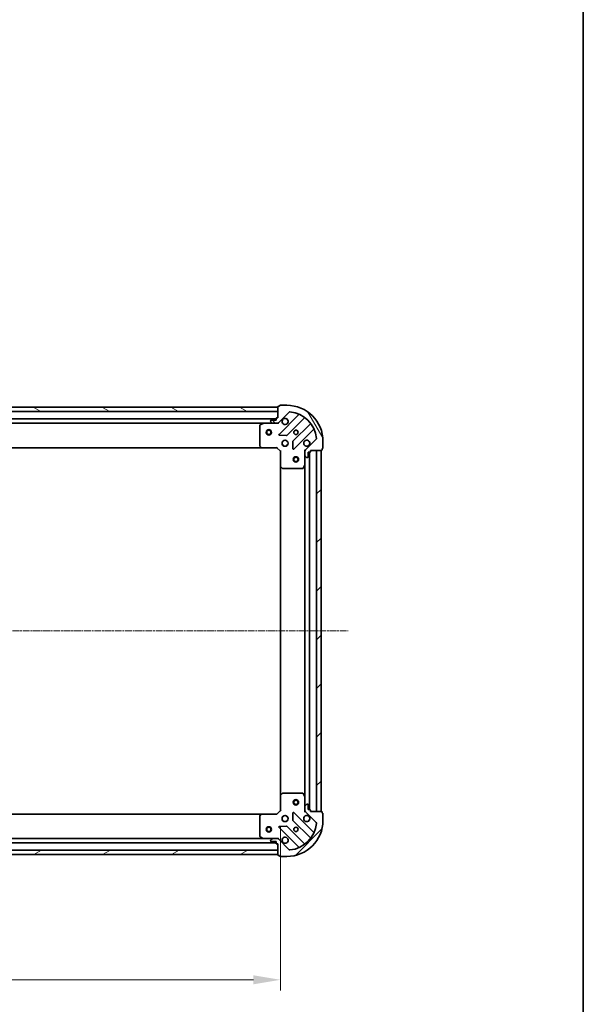
# Model space of a CAD drawing. Units: millimetres. Extents: x 10 to 7749, y 5 to 1691.
# Drawn here: x 2314 to 2626, y 289 to 835 of the extents above; entities that cross this region are included whole.
import ezdxf

# ---------------------------------------------------------------- set-up
doc = ezdxf.new("R2010")
doc.units = ezdxf.units.MM
doc.header["$LTSCALE"] = 0.6666666666666666
doc.linetypes.add('CHAIN', pattern=[0.35429999999999995, 0.2362, -0.0295, 0.0591, -0.0295])
doc.layers.get('Defpoints').update_dxf_attribs({"lineweight": 25})
for name, color, linetype, lineweight in [('Border (ISO)', 7, 'Continuous', 35), ('Dimension (ISO)', 7, 'Continuous', 18), ('Dimension (ISO) @ 1', 7, 'Continuous', 18), ('Visible (ISO)', 7, 'Continuous', 35)]:
    doc.layers.add(name, color=color, linetype=linetype, lineweight=lineweight)
doc.layers.add('Centerline (ISO)', color=7, linetype='Continuous', lineweight=18, true_color=0x80ffff)
doc.layers.add('Hatch (ISO)', color=1, linetype='Continuous', lineweight=18, true_color=0xff0000)
doc.styles.add('Note Text (TK)', font='txt')
doc.dimstyles.new('Default - Method 1b (TK)', dxfattribs={"dimscale": 0.6666666666666666, "dimtxt": 2.5, "dimasz": 2.5, "dimexe": 1, "dimexo": 1.5, "dimgap": 1, "dimtad": 1, "dimtoh": 1, "dimrnd": 1e-08, "dimdsep": 46, "dimtxsty": 'Note Text (TK)', "dimcen": 0.09, "dimdle": 5, "dimclrd": 100, "dimclre": 100, "dimclrt": 7, "dimadec": 1, "dimazin": 1, "dimtfac": 1, "dimtmove": 0, "dimatfit": 3, "dimfxl": 0, "dimtolj": 1, "dimlwd": -1, "dimlwe": -1, "dimarcsym": 0})
pattern_1 = [(45, (193.3333333333333, -42.66666666666671), (-13.47038418160373, 13.47038418160373), [])]

# ---------------------------------------------------------------- blocks, each defined once
blk = doc.blocks.new('図面枠 tk図枠')
at = {"layer": 'Border (ISO)'}
blk.add_line((405.5, 289), (405.5, 8.000000000000007), dxfattribs=at)
blk = doc.blocks.new('*D31')
at = {"layer": 'Defpoints', "color": 0, "transparency": 16777216}
for p in [(2075.613292193214, 396.888364372234), (2458.613292193214, 396.888364372234), (2458.613292193214, 303.0451509397578)]:
    blk.add_point(p, dxfattribs=at)
at = {"layer": 'Dimension (ISO)', "color": 100, "transparency": 16777216}
for p, q in [((2075.613292193214, 387.888364372234), (2075.613292193214, 297.0451509397578)), ((2458.613292193214, 387.888364372234), (2458.613292193214, 297.0451509397578)), ((2090.613292193214, 303.0451509397578), (2443.613292193214, 303.0451509397578))]:
    blk.add_line(p, q, dxfattribs=at)
for points in [[(2090.613292193214, 305.5451509397578), (2090.613292193214, 300.5451509397578), (2075.613292193214, 303.0451509397578)], [(2443.613292193214, 305.5451509397578), (2443.613292193214, 300.5451509397578), (2458.613292193214, 303.0451509397578)]]:
    blk.add_solid(points, dxfattribs=at)
at = {"layer": 'Dimension (ISO)', "color": 7, "transparency": 16777216, "insert": (2251.857610375032, 316.5451509397578), "char_height": 15, "attachment_point": 4, "style": 'Note Text (TK)'}
blk.add_mtext('\\A1;383', dxfattribs=at)

msp = doc.modelspace()

# ---------------------------------------------------------------- hatches: boundary and pattern name
at = {"layer": 'Hatch (ISO)'}
h = msp.add_hatch(dxfattribs=at)
h.set_pattern_fill('ANSI31', color=256, scale=152.4, angle=105.00024553567, style=0)
h.set_pattern_definition([(150.00024553567, (193.3333333333333, -42.66666666666671), (-9.524929300212351, -16.49782476043301), [])])
h.paths.add_polyline_path([(2457.113292193214, 620.3883643722276), (2077.113292193214, 620.3883643722274), (2077.113292193214, 617.8883643722273), (2457.113292193214, 617.8883643722276)])
h = msp.add_hatch(dxfattribs=at)
h.set_pattern_fill('ANSI31', color=256, scale=152.4, angle=75.00017538262, style=0)
h.set_pattern_definition([(120.00017538262, (193.3333333333333, -42.66666666666671), (-16.49775478595155, -9.525050499740814), [])])
edge = h.paths.add_edge_path()
edge.add_line((2457.113292193214, 614.3883643722276), (2456.413292193214, 614.3883643722276))
edge.add_ellipse((2456.413292193214, 614.0883643722276), major_axis=(-0.2999999999999958, 3.312299371908068e-15), ratio=1, start_angle=270.0000000000006, end_angle=360.000000000004)
edge.add_line((2456.113292193214, 614.0883643722276), (2456.113292193214, 613.0883643722276))
edge.add_line((2456.113292193214, 613.0883643722276), (2453.413292193214, 613.0883643722276))
edge.add_ellipse((2453.413292193213, 612.7883643722276), major_axis=(-0.3000000000000014, -2.238815751217713e-15), ratio=1, start_angle=269.9999999999996, end_angle=359.9999999999996)
edge.add_line((2453.113292193214, 612.7883643722276), (2453.113292193214, 612.5954711534142))
edge.add_ellipse((2453.613292193214, 612.5954711534142), major_axis=(3.061616997641002e-17, -0.4999999999999982), ratio=1, start_angle=270, end_angle=314.9999999999971)
edge.add_line((2453.25973880262, 612.2419177628209), (2453.966845583807, 611.5348109816343))
edge.add_ellipse((2454.3203989744, 611.8883643722276), major_axis=(0.3535533905932953, -0.3535533905932309), ratio=1, start_angle=269.9999999999991, end_angle=314.9999999999948)
edge.add_line((2454.3203989744, 611.3883643722277), (2456.69907863084, 611.3883643722277))
edge.add_ellipse((2456.69907863084, 612.3883643722276), major_axis=(1.000000000000001, -1.048990684769497e-15), ratio=1, start_angle=270.0000000000001, end_angle=315.0000000000001)
edge.add_line((2457.406185412027, 611.6812575910411), (2463.38417019139, 617.6592423704043))
edge.add_ellipse((2463.737723581984, 617.305688979811), major_axis=(0.3535533905932353, 0.3535533905933093), ratio=1, start_angle=39.172893488872376, end_angle=90.0000000000012, ccw=False)
edge.add_ellipse((2462.113292193214, 601.3883643722276), major_axis=(16.41474100157035, -1.675194869668966), ratio=1, start_angle=11.654213022238594, end_angle=89.99999999999989, ccw=False)
edge.add_ellipse((2478.030616800797, 603.0127957609975), major_axis=(0.05076348089907538, -0.4974163939869647), ratio=1, start_angle=39.17289348887158, end_angle=90.00000000000239, ccw=False)
edge.add_line((2478.38417019139, 602.6592423704042), (2472.406185412027, 596.681257591041))
edge.add_ellipse((2473.113292193214, 595.9741508098546), major_axis=(-0.707106781186553, -0.7071067811865552), ratio=1, start_angle=269.9999999999999, end_angle=314.9999999999999)
edge.add_line((2472.113292193214, 595.9741508098546), (2472.113292193214, 593.5954711534141))
edge.add_ellipse((2472.613292193214, 593.5954711534141), major_axis=(-6.630721977774531e-15, -0.4999999999999849), ratio=1, start_angle=270.0000000000007, end_angle=314.9999999999964)
edge.add_line((2472.25973880262, 593.2419177628208), (2472.966845583807, 592.5348109816342))
edge.add_ellipse((2473.3203989744, 592.8883643722277), major_axis=(0.3535533905932909, -0.3535533905932664), ratio=1, start_angle=270.0000000000009, end_angle=315.0000000000021)
edge.add_line((2473.3203989744, 592.3883643722276), (2473.513292193214, 592.3883643722276))
edge.add_ellipse((2473.513292193214, 592.6883643722276), major_axis=(0.3000000000000024, 1.128592726592558e-15), ratio=1, start_angle=269.9999999999998, end_angle=359.9999999999998)
edge.add_line((2473.813292193214, 592.6883643722276), (2473.813292193214, 595.3883643722277))
edge.add_line((2473.813292193214, 595.3883643722276), (2474.813292193214, 595.3883643722276))
edge.add_ellipse((2474.813292193214, 595.6883643722276), major_axis=(0.2999999999999969, -4.422522396533229e-15), ratio=1, start_angle=270.0000000000076, end_angle=360.0000000000042)
edge.add_line((2475.113292193214, 595.6883643722276), (2475.113292193214, 596.3883643722276))
edge.add_line((2475.113292193214, 596.3883643722277), (2481.313292193213, 596.3883643722277))
edge.add_ellipse((2481.313292193214, 596.6883643722276), major_axis=(0.3000000000000014, 2.238815751217709e-15), ratio=1, start_angle=270.0000000000064, end_angle=359.9999999999996)
edge.add_line((2481.613292193214, 596.6883643722276), (2481.613292193214, 597.3883643722277))
edge.add_line((2481.613292193214, 597.3883643722276), (2481.813292193213, 597.3883643722276))
edge.add_ellipse((2481.813292193214, 597.6883643722276), major_axis=(0.299999999999998, -2.202076347282912e-15), ratio=1, start_angle=270.0000000000004, end_angle=360.0000000000004)
edge.add_line((2482.113292193214, 597.6883643722276), (2482.113292193214, 601.3883643722277))
edge.add_ellipse((2462.113292193214, 601.3883643722276), major_axis=(-1.010643099570878e-14, 20), ratio=1, start_angle=270, end_angle=359.9999999999999)
edge.add_line((2462.113292193214, 621.3883643722276), (2458.413292193214, 621.3883643722276))
edge.add_ellipse((2458.413292193214, 621.0883643722276), major_axis=(-0.3000000000000003, -1.836970196740149e-17), ratio=1, start_angle=270, end_angle=360)
edge.add_line((2458.113292193214, 621.0883643722276), (2458.113292193214, 620.8883643722276))
edge.add_line((2458.113292193214, 620.8883643722277), (2457.413292193214, 620.8883643722277))
edge.add_ellipse((2457.413292193214, 620.5883643722276), major_axis=(-0.3000000000000024, -3.349038775842865e-15), ratio=1, start_angle=269.9999999999993, end_angle=359.999999999996)
edge.add_line((2457.113292193214, 620.5883643722276), (2457.113292193214, 614.3883643722276))
h = msp.add_hatch(dxfattribs=at)
h.set_pattern_fill('ANSI31', color=256, scale=152.4, style=0)
h.set_pattern_definition(pattern_1)
h.paths.add_polyline_path([(2481.113292193214, 396.3883643722274), (2481.113292193214, 596.3883643722276), (2478.613292193214, 596.3883643722276), (2478.613292193214, 396.3883643722274)])
h = msp.add_hatch(dxfattribs=at)
h.set_pattern_fill('ANSI31', color=256, scale=152.4, style=0)
h.set_pattern_definition(pattern_1)
edge = h.paths.add_edge_path()
edge.add_line((2475.113292193214, 396.3883643722274), (2475.113292193214, 397.0883643722274))
edge.add_ellipse((2474.813292193214, 397.0883643722274), major_axis=(3.349038775869281e-15, 0.2999999999999958), ratio=1, start_angle=270.0000000000006, end_angle=360.0000000000007)
edge.add_line((2474.813292193214, 397.3883643722274), (2473.813292193214, 397.3883643722274))
edge.add_line((2473.813292193214, 397.3883643722274), (2473.813292193214, 400.0883643722274))
edge.add_ellipse((2473.513292193214, 400.0883643722274), major_axis=(-2.2020763472565e-15, 0.3000000000000014), ratio=1, start_angle=269.9999999999996, end_angle=359.9999999999996)
edge.add_line((2473.513292193214, 400.3883643722274), (2473.3203989744, 400.3883643722274))
edge.add_ellipse((2473.3203989744, 399.8883643722274), major_axis=(-0.4999999999999982, 3.061616996539592e-17), ratio=1, start_angle=270, end_angle=314.9999999999971)
edge.add_line((2472.966845583807, 400.2419177628207), (2472.25973880262, 399.5348109816341))
edge.add_ellipse((2472.613292193214, 399.1812575910409), major_axis=(-0.3535533905932309, -0.3535533905932953), ratio=1, start_angle=269.9999999999948, end_angle=314.9999999999948)
edge.add_line((2472.113292193214, 399.1812575910409), (2472.113292193214, 396.8025779346005))
edge.add_ellipse((2473.113292193214, 396.8025779346005), major_axis=(-1.171455364609081e-15, -1.000000000000001), ratio=1, start_angle=270.0000000000001, end_angle=315.0000000000001)
edge.add_line((2472.406185412027, 396.0954711534139), (2478.38417019139, 390.1174863740507))
edge.add_ellipse((2478.030616800797, 389.7639329834575), major_axis=(0.3535533905933093, -0.3535533905932353), ratio=1, start_angle=39.172893488876525, end_angle=90.0000000000012, ccw=False)
edge.add_ellipse((2462.113292193214, 391.3883643722274), major_axis=(-1.675194869668968, -16.41474100157035), ratio=1, start_angle=11.65421302223848, end_angle=90.00000000000011, ccw=False)
edge.add_ellipse((2463.737723581984, 375.4710397646439), major_axis=(-0.4974163939869647, -0.05076348089907532), ratio=1, start_angle=39.172893488870216, end_angle=90.0000000000004, ccw=False)
edge.add_line((2463.38417019139, 375.1174863740507), (2457.406185412027, 381.0954711534139))
edge.add_ellipse((2456.699078630841, 380.3883643722274), major_axis=(-0.7071067811865552, 0.707106781186553), ratio=1, start_angle=270.0000000000006, end_angle=314.9999999999999)
edge.add_line((2456.699078630841, 381.3883643722274), (2454.3203989744, 381.3883643722274))
edge.add_ellipse((2454.3203989744, 380.8883643722274), major_axis=(-0.4999999999999849, 6.691954317716334e-15), ratio=1, start_angle=270.0000000000007, end_angle=314.9999999999993)
edge.add_line((2453.966845583807, 381.2419177628207), (2453.25973880262, 380.5348109816342))
edge.add_ellipse((2453.613292193214, 380.1812575910408), major_axis=(-0.3535533905932664, -0.3535533905932909), ratio=1, start_angle=270.0000000000009, end_angle=314.999999999998)
edge.add_line((2453.113292193214, 380.1812575910408), (2453.113292193214, 379.9883643722274))
edge.add_ellipse((2453.413292193213, 379.9883643722274), major_axis=(1.091853322631343e-15, -0.3000000000000024), ratio=1, start_angle=269.9999999999998, end_angle=359.9999999999998)
edge.add_line((2453.413292193213, 379.6883643722274), (2456.113292193213, 379.6883643722274))
edge.add_line((2456.113292193214, 379.6883643722274), (2456.113292193214, 378.6883643722274))
edge.add_ellipse((2456.413292193214, 378.6883643722274), major_axis=(-4.459261800494443e-15, -0.2999999999999969), ratio=1, start_angle=269.9999999999974, end_angle=360.0000000000009)
edge.add_line((2456.413292193214, 378.3883643722274), (2457.113292193214, 378.3883643722274))
edge.add_line((2457.113292193214, 378.3883643722274), (2457.113292193214, 372.1883643722274))
edge.add_ellipse((2457.413292193214, 372.1883643722274), major_axis=(2.2020763472565e-15, -0.3000000000000014), ratio=1, start_angle=269.9999999999996, end_angle=359.9999999999996)
edge.add_line((2457.413292193214, 371.8883643722274), (2458.113292193214, 371.8883643722274))
edge.add_line((2458.113292193214, 371.8883643722274), (2458.113292193214, 371.6883643722274))
edge.add_ellipse((2458.413292193214, 371.6883643722273), major_axis=(-2.238815751244126e-15, -0.299999999999998), ratio=1, start_angle=270.0000000000004, end_angle=360.0000000000004)
edge.add_line((2458.413292193214, 371.3883643722274), (2462.113292193214, 371.3883643722274))
edge.add_ellipse((2462.113292193214, 391.3883643722274), major_axis=(20, 7.657137398294467e-15), ratio=1, start_angle=270.0000000000001, end_angle=360)
edge.add_line((2482.113292193214, 391.3883643722274), (2482.113292193214, 395.0883643722274))
edge.add_ellipse((2481.813292193214, 395.0883643722274), major_axis=(1.836970199381321e-17, 0.3000000000000003), ratio=1, start_angle=270, end_angle=360)
edge.add_line((2481.813292193214, 395.3883643722274), (2481.613292193214, 395.3883643722274))
edge.add_line((2481.613292193214, 395.3883643722274), (2481.613292193214, 396.0883643722274))
edge.add_ellipse((2481.313292193214, 396.0883643722274), major_axis=(-3.312299371881657e-15, 0.3000000000000024), ratio=1, start_angle=270.0000000000027, end_angle=359.9999999999994)
edge.add_line((2481.313292193214, 396.3883643722274), (2475.113292193214, 396.3883643722274))
h = msp.add_hatch(dxfattribs=at)
h.set_pattern_fill('ANSI31', color=256, scale=152.4, angle=-14.999977780745, style=0)
h.set_pattern_definition([(30.000022219255, (193.3333333333333, -42.66666666666671), (-9.52500639782599, 16.49778024830534), [])])
h.paths.add_polyline_path([(2077.113292193214, 372.3883643722273), (2457.113292193214, 372.3883643722273), (2457.113292193214, 374.8883643722274), (2077.113292193214, 374.8883643722273)])

# ---------------------------------------------------------------- linework, layer by layer
at = {"layer": 'Centerline (ISO)', "linetype": 'CHAIN', "ltscale": 23.99096870422363}
msp.add_line((2038.113292193214, 496.3883643722273), (2496.113292193214, 496.3883643722274), dxfattribs=at)
at = {"layer": 'Visible (ISO)'}
for p, q in [((2457.113292193214, 620.3883643722276), (2077.113292193214, 620.3883643722274)), ((2077.113292193214, 617.8883643722274), (2457.113292193214, 617.8883643722276)), ((2457.113292193214, 620.5883643722277), (2457.113292193214, 614.3883643722277)), ((2457.113292193214, 617.8883643722276), (2457.113292193214, 620.3883643722276)), ((2457.406185412027, 611.6812575910411), (2463.38417019139, 617.6592423704042)), ((2458.113292193214, 620.8883643722277), (2457.413292193214, 620.8883643722277)), ((2458.113292193214, 621.0883643722276), (2458.113292193214, 620.8883643722277)), ((2462.113292193214, 621.3883643722276), (2458.413292193214, 621.3883643722276)), ((2456.113292193214, 613.8883643722356), (2078.113292193214, 613.8883643722355)), ((2449.184112586464, 611.3883643722356), (2085.042471799964, 611.3883643722355)), ((2449.049948507813, 611.3566925295341), (2447.279128114563, 610.4712823329093)), ((2454.3203989744, 611.3883643722343), (2449.184112586463, 611.3883643722343)), ((2453.113292193214, 612.7883643722276), (2453.113292193214, 612.5954711534142)), ((2453.25973880262, 612.2419177628209), (2453.966845583807, 611.5348109816345)), ((2456.113292193214, 613.0883643722277), (2453.413292193213, 613.0883643722277)), ((2454.3203989744, 611.3883643722277), (2456.69907863084, 611.3883643722277)), ((2456.113292193214, 614.0883643722276), (2456.113292193214, 613.0883643722277)), ((2457.113292193214, 614.3883643722277), (2456.413292193214, 614.3883643722277)), ((2457.113292193214, 611.3883643722343), (2456.699078630841, 611.3883643722343)), ((2457.113292193214, 611.4781846511096), (2457.113292193214, 611.0380988325641)), ((2468.625809204662, 616.100881383682), (2457.802468694238, 605.2775408732577)), ((2462.156379990575, 604.6817047012898), (2471.855815081953, 614.3811397926673)), ((2475.106067613647, 611.1308872609732), (2465.406632522269, 601.4314521695956)), ((2447.113292193214, 610.2029541756093), (2447.113292193214, 599.0065824486131)), ((2466.002468694237, 597.0775408732577), (2476.825809204662, 607.9008813836821)), ((2458.001514912384, 604.7656943724272), (2461.93116214001, 604.5941222691712)), ((2460.113292193214, 601.388364372236), (2459.738519484727, 601.388364372236)), ((2460.113292193214, 601.388364372236), (2460.113292193214, 601.7631370807231)), ((2462.113292193214, 601.388364372236), (2462.113292193214, 601.7631370807228)), ((2462.4880649017, 601.388364372236), (2462.113292193214, 601.388364372236)), ((2465.319050090151, 601.20623431903), (2465.490622193407, 597.276587091404)), ((2478.38417019139, 602.6592423704043), (2472.406185412027, 596.6812575910411)), ((2482.113292193214, 597.6883643722276), (2482.113292193214, 601.3883643722277)), ((2448.176689658475, 597.8883643722357), (2086.049894727953, 597.8883643722356)), ((2447.193939144218, 598.8019260539008), (2447.95733660948, 597.983707977522)), ((2448.176689658475, 597.8883643722343), (2456.613292193214, 597.8883643722343)), ((2456.613292193213, 597.8883643722342), (2456.737556261925, 598.1883643722341)), ((2456.613292193214, 597.8883643722343), (2458.613292193214, 595.8883643722343)), ((2458.913292193214, 596.0126284409461), (2458.613292193214, 595.8883643722343)), ((2458.613292193214, 595.8883643722343), (2458.613292193214, 587.4517618374957)), ((2460.113292193214, 599.388364372236), (2459.738519484727, 599.388364372236)), ((2460.113292193214, 599.0135916637493), (2460.113292193214, 599.3883643722361)), ((2462.4880649017, 599.388364372236), (2462.113292193214, 599.388364372236)), ((2462.113292193214, 599.0135916637495), (2462.113292193214, 599.3883643722361)), ((2472.203112472089, 596.388364372234), (2471.763026653544, 596.3883643722342)), ((2472.113292193214, 595.9741508098612), (2472.113292193214, 596.3883643722344)), ((2472.113292193214, 595.9741508098546), (2472.113292193214, 593.5954711534141)), ((2473.813292193214, 592.6883643722277), (2473.813292193214, 595.3883643722276)), ((2473.813292193214, 595.3883643722276), (2474.813292193214, 595.3883643722276)), ((2474.613292193214, 397.3883643722352), (2474.613292193214, 595.3883643722354)), ((2475.113292193214, 595.6883643722276), (2475.113292193214, 596.3883643722277)), ((2475.113292193214, 596.3883643722277), (2481.313292193214, 596.3883643722277)), ((2481.113292193214, 596.3883643722276), (2478.613292193214, 596.3883643722276)), ((2478.613292193214, 596.3883643722276), (2478.613292193214, 396.3883643722274)), ((2481.113292193214, 396.3883643722274), (2481.113292193214, 596.3883643722276)), ((2481.613292193214, 596.6883643722277), (2481.613292193214, 597.3883643722277)), ((2481.613292193214, 597.3883643722277), (2481.813292193214, 597.3883643722277)), ((2472.113292193214, 588.4591847654841), (2472.113292193214, 593.5954711534208)), ((2472.25973880262, 593.2419177628209), (2472.966845583807, 592.5348109816343)), ((2473.3203989744, 592.3883643722277), (2473.513292193214, 592.3883643722277)), ((2458.613292193214, 405.3249669069737), (2458.613292193214, 587.4517618374969)), ((2458.708635798501, 587.2324087885007), (2459.52685387488, 586.4690113232393)), ((2459.731510269592, 586.3883643722343), (2470.927881996588, 586.3883643722343)), ((2471.196210153889, 586.5542002935842), (2472.081620350514, 588.3250206868343)), ((2472.113292193214, 404.3175439789853), (2472.113292193214, 588.4591847654852)), ((2458.613292193214, 405.3249669069725), (2458.613292193214, 396.888364372234)), ((2459.52685387488, 406.3077174212289), (2458.708635798501, 405.5443199559674)), ((2470.927881996588, 406.388364372234), (2459.731510269592, 406.388364372234)), ((2472.081620350514, 404.4517080576341), (2471.196210153889, 406.222528450884)), ((2472.113292193214, 399.1812575910475), (2472.113292193214, 404.3175439789841)), ((2472.113292193214, 399.1812575910409), (2472.113292193214, 396.8025779346005)), ((2472.966845583807, 400.2419177628207), (2472.25973880262, 399.5348109816341)), ((2473.513292193214, 400.3883643722274), (2473.3203989744, 400.3883643722274)), ((2473.813292193214, 397.3883643722274), (2473.813292193214, 400.0883643722274)), ((2086.049894727952, 394.8883643722349), (2448.176689658475, 394.8883643722349)), ((2447.113292193214, 393.7701462958551), (2447.113292193214, 382.573774568859)), ((2447.95733660948, 394.7930207669463), (2447.193939144218, 393.9748026905674)), ((2456.613292193214, 394.888364372234), (2448.176689658475, 394.888364372234)), ((2458.613292193214, 396.888364372234), (2456.613292193214, 394.888364372234)), ((2456.737556261925, 394.5883643722339), (2456.613292193213, 394.888364372234)), ((2458.613292193214, 396.888364372234), (2458.913292193214, 396.764100303522)), ((2460.113292193214, 393.3883643722359), (2459.738519484727, 393.3883643722359)), ((2460.113292193214, 393.388364372236), (2460.113292193214, 393.7631370807227)), ((2462.113292193214, 393.388364372236), (2462.113292193214, 393.7631370807227)), ((2462.4880649017, 393.3883643722359), (2462.113292193214, 393.3883643722359)), ((2465.490622193407, 395.500141653063), (2465.319050090151, 391.570494425437)), ((2476.825809204662, 384.875847360785), (2466.002468694237, 395.6991878712093)), ((2472.203112472089, 396.3883643722338), (2471.763026653544, 396.3883643722339)), ((2472.113292193214, 396.388364372234), (2472.113292193214, 396.8025779346071)), ((2472.406185412027, 396.0954711534139), (2478.38417019139, 390.1174863740507)), ((2474.813292193214, 397.3883643722274), (2473.813292193214, 397.3883643722274)), ((2475.113292193214, 396.3883643722274), (2475.113292193214, 397.0883643722274)), ((2481.313292193214, 396.3883643722274), (2475.113292193214, 396.3883643722274)), ((2478.613292193214, 396.3883643722274), (2481.113292193214, 396.3883643722274)), ((2481.613292193214, 395.3883643722274), (2481.613292193214, 396.0883643722274)), ((2481.813292193214, 395.3883643722274), (2481.613292193214, 395.3883643722274)), ((2482.113292193214, 391.3883643722274), (2482.113292193214, 395.0883643722274)), ((2457.802468694238, 387.4991878712094), (2468.625809204662, 376.675847360785)), ((2461.93116214001, 388.1826064752959), (2458.001514912384, 388.0110343720399)), ((2460.113292193214, 391.3883643722359), (2459.738519484727, 391.3883643722359)), ((2460.113292193214, 391.0135916637491), (2460.113292193214, 391.3883643722359)), ((2462.4880649017, 391.3883643722359), (2462.113292193214, 391.3883643722359)), ((2462.113292193214, 391.0135916637492), (2462.113292193214, 391.388364372236)), ((2471.855815081953, 378.3955889517997), (2462.156379990575, 388.0950240431773)), ((2465.406632522269, 391.3452765748715), (2475.106067613647, 381.6458414834939)), ((2447.279128114563, 382.305446411559), (2449.049948507813, 381.420036214934)), ((2078.113292193214, 378.8883643722349), (2456.113292193214, 378.8883643722349)), ((2085.042471799964, 381.3883643722349), (2449.184112586463, 381.3883643722349)), ((2449.184112586463, 381.388364372234), (2454.3203989744, 381.388364372234)), ((2453.113292193214, 380.1812575910408), (2453.113292193214, 379.9883643722274)), ((2453.966845583807, 381.2419177628207), (2453.25973880262, 380.5348109816341)), ((2453.413292193213, 379.6883643722274), (2456.113292193214, 379.6883643722274)), ((2456.69907863084, 381.3883643722274), (2454.3203989744, 381.3883643722274)), ((2456.113292193214, 379.6883643722274), (2456.113292193214, 378.6883643722274)), ((2456.413292193214, 378.3883643722274), (2457.113292193214, 378.3883643722274)), ((2456.69907863084, 381.388364372234), (2457.113292193214, 381.388364372234)), ((2457.113292193214, 381.2985440933582), (2457.113292193214, 381.738629911904)), ((2457.113292193214, 378.3883643722274), (2457.113292193214, 372.1883643722274)), ((2463.38417019139, 375.1174863740508), (2457.406185412027, 381.0954711534139)), ((2457.113292193214, 374.8883643722274), (2077.113292193214, 374.8883643722273)), ((2077.113292193214, 372.3883643722273), (2457.113292193214, 372.3883643722273)), ((2457.113292193214, 372.3883643722273), (2457.113292193214, 374.8883643722274)), ((2457.413292193214, 371.8883643722274), (2458.113292193214, 371.8883643722274)), ((2458.113292193214, 371.8883643722274), (2458.113292193214, 371.6883643722273)), ((2458.413292193214, 371.3883643722274), (2462.113292193214, 371.3883643722274))]:
    msp.add_line(p, q, dxfattribs=at)
for centre, radius in [((2452.113292193214, 606.3883643722338), 1.5), ((2452.113292193214, 606.3883643722338), 1.193275), ((2467.113292193214, 606.3883643722342), 1.2295), ((2467.113292193214, 606.3883643722355), 1.2), ((2461.113292193214, 600.3883643722342), 1.7), ((2467.113292193214, 591.3883643722338), 1.5), ((2467.113292193214, 591.3883643722338), 1.193275), ((2467.113292193214, 401.3883643722338), 1.5), ((2467.113292193214, 401.3883643722337), 1.193275), ((2461.113292193214, 392.3883643722339), 1.7), ((2452.113292193214, 386.3883643722336), 1.5), ((2452.113292193214, 386.3883643722336), 1.193275), ((2467.113292193214, 386.3883643722339), 1.2295), ((2467.113292193214, 386.3883643722352), 1.2)]:
    msp.add_circle(centre, radius, dxfattribs=at)
for centre, radius, start, end in [((2457.413292193214, 620.5883643722276), 0.3, 90, 180), ((2458.413292193214, 621.0883643722276), 0.2999999999999999, 90, 180), ((2462.113292193214, 601.3883643722277), 20, 0, 90), ((2463.737723581984, 617.305688979811), 0.5000000000000001, 84.17289348887041, 135.000000000027), ((2462.113292193214, 601.3883643722277), 16.5, 5.827106511119355, 84.17289348888023), ((2468.413677170306, 616.3130134180379), 0.300000000000001, 315.0000000000003, 67.11314160346943), ((2449.184112586463, 611.0883643722343), 0.3, 90, 116.565051177069), ((2453.413292193213, 612.7883643722276), 0.3, 90, 180), ((2453.613292193214, 612.5954711534142), 0.5, 180, 225.0000000000175), ((2454.3203989744, 611.8883643722276), 0.5000000000000001, 225.0000000000265, 270.0000000000488), ((2456.413292193214, 614.0883643722276), 0.3, 90, 180), ((2456.69907863084, 612.3883643722277), 1, 270, 315.0000000000003), ((2461.113292193214, 612.3883643722342), 1.7, 152.4998288192936, 117.5001711807005), ((2472.067947116309, 614.1690077583113), 0.2999999999999981, 52.08550031241531, 134.9999999999862), ((2474.893935579291, 611.3430192953291), 0.300000000000002, 315.0000000000003, 37.91449968752803), ((2447.413292193213, 610.2029541756093), 0.2999999999999999, 116.565051177069, 180), ((2477.037941239018, 607.6887493493261), 0.2999999999999999, 22.88685839650927, 135.0000000000004), ((2458.014600728593, 605.0654088389018), 0.3, 135.0000000000004, 267.4999999999982), ((2461.944247956219, 604.8938367356458), 0.300000000000001, 267.4999999999982, 315.0000000000003), ((2465.618764556626, 601.2193201352396), 0.3, 135.0000000000004, 182.4999999999997), ((2473.113292193214, 600.3883643722342), 1.7, 332.4998288192936, 297.5001711807005), ((2478.030616800797, 603.0127957609976), 0.5000000000000001, 314.9999999999825, 5.827106511118141), ((2447.413292193213, 599.0065824486131), 0.300000000000003, 180, 223.0148572052035), ((2448.176689658475, 598.1883643722342), 0.2999999999999999, 223.0148572052035, 270), ((2465.790336659882, 597.2896729076136), 0.299999999999998, 182.5000000000034, 315.0000000000003), ((2473.113292193214, 595.9741508098546), 1, 135.0000000000004, 180), ((2474.813292193214, 595.6883643722276), 0.3, 270, 0), ((2481.313292193214, 596.6883643722277), 0.3, 270, 0), ((2481.813292193214, 597.6883643722276), 0.3, 270, 0), ((2472.613292193214, 593.5954711534141), 0.5, 180, 224.9999999999818), ((2473.3203989744, 592.8883643722277), 0.5000000000000001, 225.0000000000265, 270.0000000000488), ((2473.513292193214, 592.6883643722276), 0.3, 270, 0), ((2458.913292193214, 587.4517618374957), 0.3, 180, 226.985142794796), ((2459.731510269592, 586.6883643722342), 0.2999999999999999, 226.985142794796, 270), ((2470.927881996588, 586.6883643722342), 0.3, 270, 333.4349488229221), ((2471.813292193213, 588.4591847654841), 0.3, 333.4349488229032, 0), ((2458.913292193214, 405.3249669069725), 0.3, 133.0148572052203, 180), ((2459.731510269592, 406.088364372234), 0.300000000000003, 90, 133.014857205212), ((2470.927881996588, 406.088364372234), 0.2999999999999999, 26.56505117709683, 90), ((2471.813292193213, 404.3175439789841), 0.3, 0, 26.56505117708663), ((2472.613292193214, 399.1812575910409), 0.5000000000000001, 135.0000000000292, 180), ((2473.3203989744, 399.8883643722274), 0.5, 90, 134.9999999999825), ((2473.513292193214, 400.0883643722274), 0.3, 0, 90), ((2447.413292193213, 393.7701462958551), 0.2999999999999999, 136.9851427947878, 180), ((2448.176689658475, 394.588364372234), 0.3, 90, 136.9851427948026), ((2465.790336659882, 395.4870558368534), 0.3, 45.00000000000814, 177.5000000000104), ((2473.113292193214, 392.3883643722339), 1.7, 62.49982881929967, 27.50017118070641), ((2473.113292193214, 396.8025779346005), 1, 180, 224.9999999999984), ((2474.813292193214, 397.0883643722274), 0.3, 0, 90), ((2481.313292193214, 396.0883643722274), 0.3, 0, 90), ((2481.813292193214, 395.0883643722274), 0.2999999999999999, 0, 90), ((2458.014600728593, 387.7113199055653), 0.299999999999998, 92.50000000000182, 225.0000000000081), ((2461.944247956219, 387.8828920088213), 0.3000000000000001, 45.00000000001389, 92.50000000000182), ((2462.113292193214, 391.3883643722274), 20, 270, 0), ((2462.113292193214, 391.3883643722274), 16.5, 275.8271065111198, 354.172893488881), ((2465.618764556626, 391.5574086092274), 0.300000000000001, 177.4999999999966, 224.9999999999996), ((2478.030616800797, 389.7639329834575), 0.5000000000000001, 354.1728934888936, 45.0000000000221), ((2447.413292193213, 382.573774568859), 0.3, 180, 243.4349488229271), ((2461.113292193214, 380.3883643722339), 1.7, 242.4998288192996, 207.5001711807064), ((2477.037941239018, 385.087979395141), 0.300000000000001, 225.0000000000081, 337.1131416034817), ((2449.184112586463, 381.688364372234), 0.3, 243.4349488229309, 269.9999999999185), ((2453.613292193214, 380.1812575910408), 0.5000000000000001, 134.9999999999779, 180), ((2453.413292193213, 379.9883643722274), 0.3, 180, 270), ((2454.3203989744, 380.8883643722273), 0.5, 90, 134.9999999999825), ((2456.413292193214, 378.6883643722274), 0.3, 180, 270), ((2456.69907863084, 380.3883643722274), 1, 44.99999999999547, 90), ((2468.413677170306, 376.4637153264291), 0.2999999999999999, 292.8868583965341, 45.00000000001389), ((2472.067947116309, 378.6077209861557), 0.300000000000002, 225.0000000000081, 307.9144996875723), ((2474.893935579291, 381.433709449138), 0.2999999999999981, 322.085500312481, 45.00000000000814), ((2457.413292193214, 372.1883643722274), 0.3, 180, 270), ((2458.413292193214, 371.6883643722273), 0.3, 180, 270), ((2463.737723581984, 375.4710397646439), 0.5000000000000001, 225.0000000000175, 275.8271065111296)]:
    msp.add_arc(centre, radius, start, end, dxfattribs=at)
for points, knots in [([(2459.605376122054, 613.1733415198881), (2459.686382990945, 613.3278487208604), (2459.79236462968, 613.471599864735), (2460.030056700713, 613.7092919357676), (2460.173807844587, 613.8152735745026), (2460.32831504556, 613.8962804433936)], [0.278912593627149, 0.278912593627149, 0.278912593627149, 0.278912593627149, 0.3293346962055609, 0.3293346962055609, 0.3797567987839751, 0.3797567987839751, 0.3797567987839751, 0.3797567987839751]), ([(2474.621208264373, 599.6033872245802), (2474.540201395482, 599.4488800236079), (2474.434219756747, 599.3051288797333), (2474.196527685714, 599.0674368087007), (2474.05277654184, 598.9614551699658), (2473.898269340868, 598.8804483010747)], [0.278912593627154, 0.278912593627154, 0.278912593627154, 0.278912593627154, 0.3293346962055698, 0.3293346962055698, 0.3797567987839841, 0.3797567987839841, 0.3797567987839841, 0.3797567987839841]), ([(2473.898269340868, 393.8962804433934), (2474.05277654184, 393.8152735745023), (2474.196527685714, 393.7092919357673), (2474.434219756747, 393.4715998647348), (2474.540201395482, 393.3278487208602), (2474.621208264373, 393.1733415198879)], [0.278912593627149, 0.278912593627149, 0.278912593627149, 0.278912593627149, 0.3293346962055609, 0.3293346962055609, 0.3797567987839751, 0.3797567987839751, 0.3797567987839751, 0.3797567987839751]), ([(2460.32831504556, 378.8804483010744), (2460.173807844587, 378.9614551699655), (2460.030056700713, 379.0674368087005), (2459.79236462968, 379.305128879733), (2459.686382990945, 379.4488800236076), (2459.605376122054, 379.6033872245799)], [0.278912593627154, 0.278912593627154, 0.278912593627154, 0.278912593627154, 0.3293346962055698, 0.3293346962055698, 0.3797567987839841, 0.3797567987839841, 0.3797567987839841, 0.3797567987839841])]:
    msp.add_open_spline(points, degree=3, knots=knots, dxfattribs=at)

# ---------------------------------------------------------------- block references
at = {"xscale": 6, "yscale": 6, "zscale": 6}
msp.add_blockref('図面枠 tk図枠', (193.3333333333333, -42.66666666666671), dxfattribs=at)

# ---------------------------------------------------------------- dimensions: what is measured, and where the dimension line sits
at = {"layer": 'Dimension (ISO) @ 1', "color": 100, "true_color": 0x00ff3f}
dim = msp.add_linear_dim(base=(2458.613292193214, 303.0451509397578), p1=(2075.613292193214, 396.888364372234), p2=(2458.613292193214, 396.888364372234), angle=180, dimstyle='Default - Method 1b (TK)', override={"dimscale": 1, "dimtxt": 15, "dimasz": 15, "dimexe": 6, "dimexo": 8.999999999999998, "dimgap": 6, "dimdec": 2, "dimcen": 0.54, "dimtol": 0, "dimlim": 0, "dimtp": 0, "dimtm": -0, "dimtdec": 2, "dimtix": 0, "dimtofl": 0, "dimtmove": 0, "dimatfit": 1}, dxfattribs=at)
dim.commit()
dim.dimension.update_dxf_attribs({"geometry": '*D31', "text_midpoint": (2267.113292193214, 303.0451509397578), "dimtype": 128})

doc.saveas('drawing.dxf')
